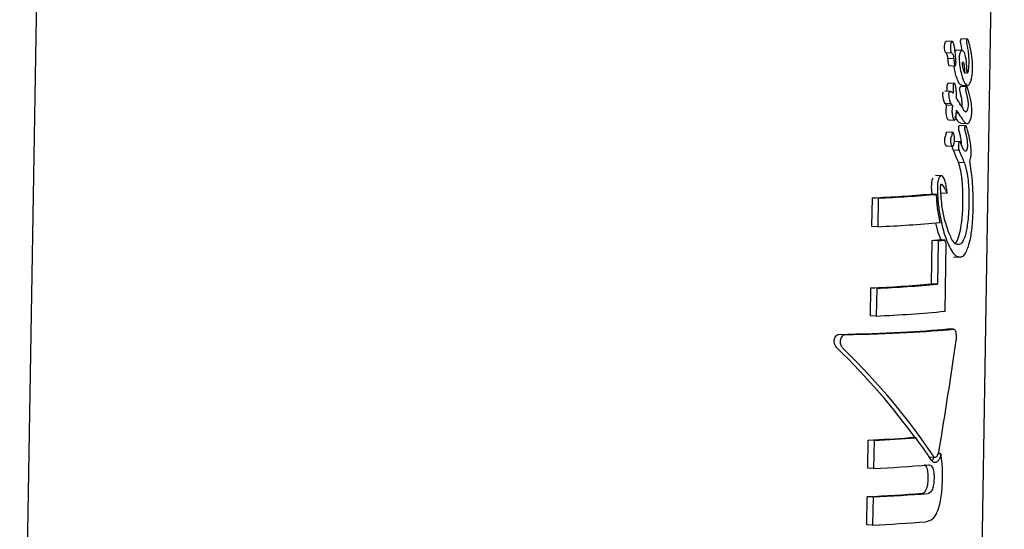
# Model space of a CAD drawing. Units: millimetres. Extents: x -3779 to 3611, y -6175 to 5623.
# Drawn here: x -847 to -819, y -348 to -333 of the extents above; entities that cross this region are included whole.
import ezdxf

# ---------------------------------------------------------------- set-up
doc = ezdxf.new("R2010")
doc.units = ezdxf.units.MM
doc.header["$LTSCALE"] = 1000
doc.layers.add('1 EQUIPMENT', color=7, linetype='Continuous', lineweight=18)

# ---------------------------------------------------------------- blocks, each defined once
blk = doc.blocks.new('GI 18-1001')
at = {"layer": '1 EQUIPMENT', "color": 7, "linetype": 'Continuous', "lineweight": 25}
for p, q in [((-846.508, -308.834), (-847.388, -361.889)), ((-819.383, -362.353), (-818.503, -309.299)), ((-820.034, -333.736), (-820.205, -333.728)), ((-819.742, -334.001), (-819.773, -333.827)), ((-819.582, -333.666), (-819.755, -333.657)), ((-819.717, -333.736), (-819.717, -333.735)), ((-819.543, -333.745), (-819.544, -333.744)), ((-820.211, -334.07), (-820.214, -334.067)), ((-820.04, -334.079), (-820.211, -334.07)), ((-820.04, -334.079), (-820.043, -334.076)), ((-819.738, -334.001), (-819.911, -333.992)), ((-819.986, -334.244), (-820.157, -334.235)), ((-820.118, -334.439), (-819.946, -334.448)), ((-819.545, -334.335), (-819.545, -334.341)), ((-820.139, -334.953), (-820.138, -334.953)), ((-819.966, -334.962), (-820.138, -334.953)), ((-819.604, -335.063), (-819.777, -335.054)), ((-819.758, -335.014), (-819.584, -335.023)), ((-820.081, -335.204), (-820.252, -335.195)), ((-820.066, -335.561), (-820.237, -335.552)), ((-820.022, -335.613), (-820.193, -335.604)), ((-819.901, -335.401), (-819.901, -335.394)), ((-819.848, -335.833), (-819.913, -335.83)), ((-819.734, -335.669), (-819.735, -335.667)), ((-820.141, -336.03), (-819.97, -336.039)), ((-819.633, -336.206), (-819.806, -336.197)), ((-819.775, -336.129), (-819.601, -336.138)), ((-820.013, -336.397), (-820.185, -336.388)), ((-820.199, -336.795), (-820.028, -336.804)), ((-819.809, -336.677), (-819.967, -336.669)), ((-819.755, -336.77), (-819.759, -336.76)), ((-819.824, -336.928), (-819.996, -336.919)), ((-819.848, -337.279), (-819.85, -337.272)), ((-819.845, -337.281), (-819.848, -337.279)), ((-819.675, -337.288), (-819.848, -337.279)), ((-819.672, -337.29), (-819.845, -337.281)), ((-819.675, -337.288), (-819.677, -337.281)), ((-819.672, -337.29), (-819.675, -337.288)), ((-820.348, -337.671), (-820.518, -337.662)), ((-820.323, -337.931), (-820.362, -337.929)), ((-820.494, -338.214), (-820.664, -338.206)), ((-820.62, -338.208), (-820.634, -337.979)), ((-820.353, -338.174), (-820.183, -338.183)), ((-822.387, -339.153), (-822.374, -338.317)), ((-822.202, -338.326), (-822.374, -338.317)), ((-822.202, -338.326), (-822.216, -339.161)), ((-820.444, -339.335), (-820.515, -339.048)), ((-822.216, -339.161), (-822.387, -339.153)), ((-820.358, -339.549), (-820.444, -339.335)), ((-820.636, -340.839), (-820.615, -339.565)), ((-820.444, -339.574), (-820.615, -339.565)), ((-820.444, -339.574), (-820.466, -340.848)), ((-820.244, -339.555), (-820.414, -339.546)), ((-820.238, -341.639), (-820.205, -339.657)), ((-819.99, -340.042), (-819.817, -340.051)), ((-820.466, -340.848), (-820.636, -340.839)), ((-822.431, -341.771), (-822.417, -340.957)), ((-822.246, -340.966), (-822.417, -340.957)), ((-822.246, -340.966), (-822.259, -341.779)), ((-822.259, -341.779), (-822.431, -341.771)), ((-820.175, -342.159), (-820.164, -342.161)), ((-819.992, -342.167), (-820.164, -342.158)), ((-822.509, -346.236), (-822.495, -345.415)), ((-822.324, -345.423), (-822.495, -345.415)), ((-822.324, -345.423), (-822.337, -346.245)), ((-821.099, -345.351), (-821.269, -345.342)), ((-820.702, -345.906), (-820.531, -345.915)), ((-820.361, -345.817), (-820.441, -345.813)), ((-822.337, -346.245), (-822.509, -346.236)), ((-822.536, -347.897), (-822.523, -347.072)), ((-822.351, -347.081), (-822.523, -347.072)), ((-822.351, -347.081), (-822.365, -347.906)), ((-822.365, -347.906), (-822.536, -347.897))]:
    blk.add_line(p, q, dxfattribs=at)
for centre, radius, start, end in [((-824.469, -292.936), 45.429, 272.644, 274.8048), ((-824.338, -292.417), 45.958, 272.664, 274.7978), ((-824.241, -295.102), 44.106, 272.6321, 275.0126), ((-822.707, -316.351), 23.308, 275.1506, 275.6454), ((-822.576, -315.855), 23.814, 275.1358, 275.6212), ((-824.447, -296.684), 44.32, 272.625, 274.9335), ((-824.316, -296.163), 44.851, 272.6455, 274.9247), ((-824.099, -300.755), 41.066, 272.5681, 275.3959), ((-825.005, -292.752), 52.723, 272.7282, 274.0631), ((-824.874, -292.249), 53.236, 272.746, 274.066), ((-824.559, -298.818), 47.479, 272.6825, 274.6347), ((-824.704, -300.17), 46.953, 272.663, 274.6393), ((-824.573, -299.654), 47.479, 272.6825, 274.6347), ((-824.636, -299.643), 48.316, 272.6938, 274.5459)]:
    blk.add_arc(centre, radius, start, end, dxfattribs=at)
for centre, major_axis, ratio, start_param, end_param in [((-832.911, -333.534), (13.882, -6.144), 0.423549, 0.553793, 0.566953), ((-832.917, -333.878), (13.889, -6.097), 0.421614, 0.558716, 0.572104), ((-832.886, -332.024), (-11.118, 16.482), 0.52086, 4.12196, 4.125245), ((-832.923, -334.259), (12.841, -10.15), 0.522266, 0.736671, 0.766499), ((-832.923, -334.259), (13.025, -10.295), 0.522266, 0.739522, 0.768916), ((-832.974, -337.323), (-11.775, 14.405), 0.533611, 4.152013, 4.158573), ((-833.045, -341.618), (14.002, -0.292), 0.04942, 5.477571, 5.879529), ((-833.045, -341.618), (14.202, -0.296), 0.04942, 5.48115, 5.877357), ((-833.168, -348.997), (8.71, 42.535), 0.275009, 4.845586, 4.922033), ((-833.095, -344.601), (13.439, -7.575), 0.4748, 0.795081, 1.061577), ((-833.095, -344.601), (13.631, -7.683), 0.4748, 0.745081, 1.057939), ((-833.098, -344.798), (13.631, -7.683), 0.474801, 0.751735, 0.815664)]:
    blk.add_ellipse(centre, major_axis=major_axis, ratio=ratio, start_param=start_param, end_param=end_param, dxfattribs=at)
for points, knots in [([(-820.257, -333.888), (-820.256, -333.878), (-820.256, -333.856), (-820.252, -333.819), (-820.245, -333.794), (-820.242, -333.779)], [0, 0, 0, 0, 0.278022, 0.556271, 1, 1, 1, 1]), ([(-820.214, -334.067), (-820.219, -334.061), (-820.23, -334.049), (-820.245, -334.019), (-820.255, -333.969), (-820.257, -333.922), (-820.257, -333.893), (-820.257, -333.888)], [0, 0, 0, 0, 0.195417, 0.392723, 0.608867, 0.940358, 1, 1, 1, 1]), ([(-820.242, -333.779), (-820.239, -333.772), (-820.233, -333.754), (-820.222, -333.736), (-820.212, -333.728), (-820.208, -333.728), (-820.207, -333.728)], [0, 0, 0, 0, 0.274651, 0.67695, 0.947165, 1, 1, 1, 1]), ([(-820.071, -333.788), (-820.073, -333.797), (-820.078, -333.815), (-820.084, -333.852), (-820.085, -333.879), (-820.086, -333.897)], [0, 0, 0, 0, 0.278836, 0.53999, 1, 1, 1, 1]), ([(-820.086, -333.897), (-820.086, -333.925), (-820.086, -333.97), (-820.075, -334.025), (-820.06, -334.057), (-820.048, -334.07), (-820.043, -334.076)], [0, 0, 0, 0, 0.3677066, 0.5845722, 0.8024564, 1, 1, 1, 1]), ([(-820.036, -333.736), (-820.04, -333.738), (-820.049, -333.741), (-820.061, -333.76), (-820.067, -333.778), (-820.071, -333.788)], [0, 0, 0, 0, 0.278311, 0.630494, 1, 1, 1, 1]), ([(-819.922, -334.288), (-819.926, -334.239), (-819.933, -334.14), (-819.948, -334.008), (-819.966, -333.889), (-819.985, -333.806), (-820.007, -333.756), (-820.023, -333.737), (-820.033, -333.737), (-820.036, -333.736)], [0, 0, 0, 0, 0.22791, 0.455796, 0.628975, 0.815272, 0.890179, 0.965949, 1, 1, 1, 1]), ([(-819.787, -333.733), (-819.786, -333.727), (-819.786, -333.713), (-819.783, -333.695), (-819.78, -333.684), (-819.779, -333.68)], [0, 0, 0, 0, 0.299755, 0.719354, 1, 1, 1, 1]), ([(-819.773, -333.827), (-819.775, -333.814), (-819.779, -333.793), (-819.785, -333.765), (-819.787, -333.745), (-819.787, -333.735), (-819.787, -333.733)], [0, 0, 0, 0, 0.424672, 0.706075, 0.941447, 1, 1, 1, 1]), ([(-819.779, -333.68), (-819.777, -333.675), (-819.773, -333.665), (-819.765, -333.659), (-819.76, -333.658), (-819.757, -333.657)], [0, 0, 0, 0, 0.304109, 0.678922, 1, 1, 1, 1]), ([(-819.606, -333.689), (-819.607, -333.693), (-819.61, -333.704), (-819.613, -333.723), (-819.613, -333.736), (-819.614, -333.742)], [0, 0, 0, 0, 0.301025, 0.704217, 1, 1, 1, 1]), ([(-819.614, -333.742), (-819.613, -333.75), (-819.612, -333.772), (-819.606, -333.802), (-819.602, -333.825), (-819.599, -333.836)], [0, 0, 0, 0, 0.229028, 0.612637, 1, 1, 1, 1]), ([(-819.584, -333.666), (-819.586, -333.667), (-819.592, -333.668), (-819.6, -333.674), (-819.604, -333.685), (-819.606, -333.689)], [0, 0, 0, 0, 0.316872, 0.720069, 1, 1, 1, 1]), ([(-819.599, -333.836), (-819.59, -333.883), (-819.571, -333.981), (-819.548, -334.147), (-819.546, -334.272), (-819.545, -334.335)], [0, 0, 0, 0, 0.310302, 0.647183, 1, 1, 1, 1]), ([(-819.543, -333.745), (-819.546, -333.733), (-819.553, -333.704), (-819.566, -333.676), (-819.578, -333.666), (-819.583, -333.666), (-819.584, -333.666)], [0, 0, 0, 0, 0.296564, 0.725997, 0.940101, 1, 1, 1, 1]), ([(-819.525, -333.824), (-819.526, -333.817), (-819.53, -333.804), (-819.536, -333.777), (-819.541, -333.757), (-819.544, -333.744)], [0, 0, 0, 0, 0.257259, 0.514518, 1, 1, 1, 1]), ([(-819.465, -334.117), (-819.471, -334.084), (-819.482, -334.016), (-819.502, -333.919), (-819.517, -333.856), (-819.525, -333.824)], [0, 0, 0, 0, 0.326626, 0.662919, 1, 1, 1, 1]), ([(-820.157, -334.235), (-820.162, -334.196), (-820.169, -334.141), (-820.192, -334.09), (-820.205, -334.077), (-820.211, -334.07)], [0, 0, 0, 0, 0.5466031, 0.7658188, 1, 1, 1, 1]), ([(-820.04, -334.079), (-820.035, -334.085), (-820.021, -334.099), (-820.002, -334.142), (-819.991, -334.196), (-819.987, -334.234), (-819.986, -334.244)], [0, 0, 0, 0, 0.202441, 0.47313, 0.859615, 1, 1, 1, 1]), ([(-819.948, -334.014), (-819.945, -334.009), (-819.935, -333.996), (-819.925, -333.994), (-819.919, -333.992)], [0, 0, 0, 0, 0.374668, 1, 1, 1, 1]), ([(-819.802, -334.067), (-819.806, -334.078), (-819.816, -334.108), (-819.826, -334.16), (-819.828, -334.2), (-819.828, -334.217)], [0, 0, 0, 0, 0.268961, 0.701937, 1, 1, 1, 1]), ([(-819.747, -334.001), (-819.752, -334.003), (-819.765, -334.007), (-819.785, -334.028), (-819.797, -334.055), (-819.802, -334.067)], [0, 0, 0, 0, 0.258812, 0.685463, 1, 1, 1, 1]), ([(-819.593, -334.677), (-819.597, -334.581), (-819.606, -334.387), (-819.635, -334.166), (-819.678, -334.045), (-819.713, -334.003), (-819.737, -334.002), (-819.747, -334.001)], [0, 0, 0, 0, 0.327541, 0.658199, 0.786168, 0.915208, 1, 1, 1, 1]), ([(-819.433, -334.52), (-819.433, -334.471), (-819.433, -334.388), (-819.443, -334.25), (-819.457, -334.169), (-819.465, -334.117)], [0, 0, 0, 0, 0.338458, 0.580337, 1, 1, 1, 1]), ([(-820.146, -334.334), (-820.148, -334.318), (-820.151, -334.293), (-820.154, -334.26), (-820.156, -334.243), (-820.157, -334.235)], [0, 0, 0, 0, 0.5, 0.75, 1, 1, 1, 1]), ([(-820.116, -334.439), (-820.119, -334.439), (-820.123, -334.439), (-820.13, -334.429), (-820.138, -334.403), (-820.143, -334.368), (-820.146, -334.341), (-820.146, -334.334)], [0, 0, 0, 0, 0.117683, 0.235629, 0.396818, 0.845697, 1, 1, 1, 1]), ([(-819.986, -334.244), (-819.985, -334.252), (-819.983, -334.269), (-819.979, -334.302), (-819.977, -334.327), (-819.975, -334.343)], [0, 0, 0, 0, 0.25, 0.5, 1, 1, 1, 1]), ([(-819.921, -334.727), (-819.933, -334.683), (-819.957, -334.596), (-819.973, -334.496), (-819.982, -334.446)], [0, 0, 0, 0, 0.504885, 1, 1, 1, 1]), ([(-819.975, -334.343), (-819.974, -334.357), (-819.971, -334.384), (-819.965, -334.417), (-819.959, -334.438), (-819.952, -334.447), (-819.947, -334.448), (-819.945, -334.448)], [0, 0, 0, 0, 0.30102, 0.612002, 0.747917, 0.885299, 1, 1, 1, 1]), ([(-819.945, -334.448), (-819.943, -334.448), (-819.94, -334.447), (-819.934, -334.439), (-819.931, -334.43), (-819.929, -334.424)], [0, 0, 0, 0, 0.2486023, 0.566484, 1, 1, 1, 1]), ([(-819.929, -334.424), (-819.928, -334.42), (-819.925, -334.411), (-819.922, -334.387), (-819.921, -334.367), (-819.92, -334.353)], [0, 0, 0, 0, 0.190515, 0.440825, 1, 1, 1, 1]), ([(-819.92, -334.353), (-819.92, -334.346), (-819.92, -334.333), (-819.921, -334.311), (-819.922, -334.296), (-819.922, -334.288)], [0, 0, 0, 0, 0.3035, 0.606978, 1, 1, 1, 1]), ([(-819.828, -334.217), (-819.826, -334.274), (-819.822, -334.387), (-819.793, -334.563), (-819.765, -334.671), (-819.749, -334.736)], [0, 0, 0, 0, 0.294816, 0.583652, 1, 1, 1, 1]), ([(-819.722, -334.343), (-819.723, -334.343), (-819.725, -334.344), (-819.729, -334.347), (-819.733, -334.351), (-819.735, -334.356), (-819.736, -334.361), (-819.737, -334.37), (-819.736, -334.399), (-819.732, -334.463), (-819.71, -334.562), (-819.68, -334.633), (-819.658, -334.666), (-819.653, -334.673)], [0, 0, 0, 0, 0.008627, 0.04303, 0.069274, 0.080489, 0.091823, 0.101746, 0.137912, 0.284022, 0.525604, 0.90447, 1, 1, 1, 1]), ([(-819.653, -334.673), (-819.655, -334.628), (-819.66, -334.537), (-819.672, -334.433), (-819.69, -334.371), (-819.705, -334.345), (-819.717, -334.343), (-819.722, -334.343)], [0, 0, 0, 0, 0.3261891, 0.6545988, 0.7754663, 0.897533, 1, 1, 1, 1]), ([(-819.545, -334.341), (-819.546, -334.375), (-819.548, -334.454), (-819.557, -334.554), (-819.574, -334.636), (-819.587, -334.663), (-819.593, -334.677)], [0, 0, 0, 0, 0.277636, 0.637638, 0.826593, 1, 1, 1, 1]), ([(-819.75, -335.014), (-819.766, -335.01), (-819.805, -335), (-819.865, -334.896), (-819.901, -334.787), (-819.921, -334.727)], [0, 0, 0, 0, 0.235085, 0.57681, 1, 1, 1, 1]), ([(-819.749, -334.736), (-819.735, -334.778), (-819.7, -334.889), (-819.641, -335.007), (-819.592, -335.019), (-819.577, -335.023)], [0, 0, 0, 0, 0.293215, 0.76886, 1, 1, 1, 1]), ([(-819.485, -334.898), (-819.477, -334.869), (-819.456, -334.796), (-819.438, -334.662), (-819.435, -334.564), (-819.433, -334.52)], [0, 0, 0, 0, 0.2762172, 0.681152, 1, 1, 1, 1]), ([(-820.177, -335.033), (-820.177, -335.027), (-820.176, -335.012), (-820.173, -334.993), (-820.169, -334.982), (-820.168, -334.978)], [0, 0, 0, 0, 0.30268, 0.725637, 1, 1, 1, 1]), ([(-820.177, -335.121), (-820.177, -335.112), (-820.177, -335.095), (-820.177, -335.066), (-820.177, -335.045), (-820.177, -335.033)], [0, 0, 0, 0, 0.291531, 0.583068, 1, 1, 1, 1]), ([(-820.168, -334.978), (-820.165, -334.973), (-820.159, -334.961), (-820.149, -334.954), (-820.142, -334.953), (-820.139, -334.953)], [0, 0, 0, 0, 0.329399, 0.743552, 1, 1, 1, 1]), ([(-819.997, -334.987), (-819.998, -334.992), (-820.002, -335.003), (-820.005, -335.022), (-820.006, -335.036), (-820.006, -335.041)], [0, 0, 0, 0, 0.3038296, 0.7131165, 1, 1, 1, 1]), ([(-820.006, -335.041), (-820.006, -335.05), (-820.006, -335.067), (-820.006, -335.097), (-820.006, -335.118), (-820.005, -335.13)], [0, 0, 0, 0, 0.29161, 0.583161, 1, 1, 1, 1]), ([(-819.968, -334.962), (-819.971, -334.962), (-819.979, -334.963), (-819.989, -334.972), (-819.994, -334.983), (-819.997, -334.987)], [0, 0, 0, 0, 0.324842, 0.747638, 1, 1, 1, 1]), ([(-819.949, -334.98), (-819.951, -334.977), (-819.955, -334.969), (-819.961, -334.962), (-819.966, -334.962), (-819.968, -334.962)], [0, 0, 0, 0, 0.2844327, 0.725437, 1, 1, 1, 1]), ([(-819.901, -335.394), (-819.903, -335.336), (-819.906, -335.234), (-819.922, -335.093), (-819.94, -335.018), (-819.949, -334.98)], [0, 0, 0, 0, 0.3959722, 0.6934122, 1, 1, 1, 1]), ([(-819.802, -335.083), (-819.8, -335.079), (-819.796, -335.067), (-819.787, -335.057), (-819.781, -335.055), (-819.779, -335.054)], [0, 0, 0, 0, 0.263122, 0.68276, 1, 1, 1, 1]), ([(-819.605, -335.063), (-819.608, -335.064), (-819.613, -335.066), (-819.622, -335.075), (-819.627, -335.087), (-819.629, -335.092)], [0, 0, 0, 0, 0.262714, 0.70953, 1, 1, 1, 1]), ([(-819.572, -335.121), (-819.575, -335.111), (-819.581, -335.095), (-819.59, -335.076), (-819.598, -335.064), (-819.603, -335.064), (-819.605, -335.063)], [0, 0, 0, 0, 0.380383, 0.616537, 0.854132, 1, 1, 1, 1]), ([(-819.577, -335.023), (-819.568, -335.02), (-819.545, -335.013), (-819.512, -334.97), (-819.493, -334.92), (-819.485, -334.898)], [0, 0, 0, 0, 0.257826, 0.684758, 1, 1, 1, 1]), ([(-820.308, -335.272), (-820.308, -335.267), (-820.307, -335.255), (-820.304, -335.238), (-820.3, -335.228), (-820.299, -335.224)], [0, 0, 0, 0, 0.2599854, 0.6848094, 1, 1, 1, 1]), ([(-820.237, -335.552), (-820.249, -335.533), (-820.276, -335.484), (-820.3, -335.381), (-820.306, -335.302), (-820.308, -335.272)], [0, 0, 0, 0, 0.294012, 0.728409, 1, 1, 1, 1]), ([(-820.176, -335.199), (-820.176, -335.187), (-820.176, -335.161), (-820.176, -335.135), (-820.177, -335.121)], [0, 0, 0, 0, 0.467302, 1, 1, 1, 1]), ([(-820.128, -335.233), (-820.129, -335.236), (-820.133, -335.245), (-820.136, -335.262), (-820.137, -335.275), (-820.137, -335.28)], [0, 0, 0, 0, 0.260196, 0.673986, 1, 1, 1, 1]), ([(-820.137, -335.28), (-820.135, -335.313), (-820.128, -335.399), (-820.103, -335.501), (-820.075, -335.546), (-820.066, -335.561)], [0, 0, 0, 0, 0.289382, 0.773519, 1, 1, 1, 1]), ([(-820.092, -335.204), (-820.095, -335.205), (-820.102, -335.206), (-820.113, -335.211), (-820.122, -335.22), (-820.127, -335.23), (-820.128, -335.233)], [0, 0, 0, 0, 0.271815, 0.525216, 0.867632, 1, 1, 1, 1]), ([(-820.004, -335.253), (-820.012, -335.244), (-820.03, -335.225), (-820.059, -335.205), (-820.081, -335.205), (-820.092, -335.204)], [0, 0, 0, 0, 0.309417, 0.648721, 1, 1, 1, 1]), ([(-820.005, -335.13), (-820.005, -335.143), (-820.005, -335.17), (-820.004, -335.211), (-820.004, -335.239), (-820.004, -335.253)], [0, 0, 0, 0, 0.323634, 0.661801, 1, 1, 1, 1]), ([(-819.812, -335.143), (-819.811, -335.137), (-819.811, -335.123), (-819.808, -335.101), (-819.804, -335.088), (-819.802, -335.083)], [0, 0, 0, 0, 0.259637, 0.678155, 1, 1, 1, 1]), ([(-819.792, -335.242), (-819.796, -335.23), (-819.802, -335.204), (-819.811, -335.172), (-819.811, -335.149), (-819.812, -335.143)], [0, 0, 0, 0, 0.424734, 0.851932, 1, 1, 1, 1]), ([(-819.739, -335.56), (-819.741, -335.528), (-819.744, -335.451), (-819.765, -335.348), (-819.783, -335.278), (-819.792, -335.242)], [0, 0, 0, 0, 0.2611668, 0.6256799, 1, 1, 1, 1]), ([(-819.629, -335.092), (-819.63, -335.096), (-819.634, -335.108), (-819.637, -335.129), (-819.638, -335.145), (-819.638, -335.152)], [0, 0, 0, 0, 0.259599, 0.682163, 1, 1, 1, 1]), ([(-819.638, -335.152), (-819.638, -335.159), (-819.637, -335.182), (-819.629, -335.213), (-819.622, -335.238), (-819.619, -335.251)], [0, 0, 0, 0, 0.173868, 0.56772, 1, 1, 1, 1]), ([(-819.619, -335.251), (-819.61, -335.284), (-819.594, -335.346), (-819.575, -335.44), (-819.566, -335.517), (-819.566, -335.559), (-819.566, -335.569)], [0, 0, 0, 0, 0.3429938, 0.6612265, 0.9165874, 1, 1, 1, 1]), ([(-819.454, -335.779), (-819.456, -335.724), (-819.462, -335.593), (-819.493, -335.426), (-819.529, -335.26), (-819.557, -335.168), (-819.572, -335.121)], [0, 0, 0, 0, 0.209749, 0.507648, 0.752701, 1, 1, 1, 1]), ([(-820.193, -335.604), (-820.201, -335.595), (-820.212, -335.582), (-820.224, -335.567), (-820.231, -335.56), (-820.235, -335.555), (-820.236, -335.553), (-820.237, -335.552)], [0, 0, 0, 0, 0.499997, 0.749998, 0.874999, 0.937499, 1, 1, 1, 1]), ([(-820.199, -335.661), (-820.199, -335.656), (-820.198, -335.646), (-820.196, -335.627), (-820.194, -335.613), (-820.193, -335.604)], [0, 0, 0, 0, 0.259417, 0.518833, 1, 1, 1, 1]), ([(-820.066, -335.561), (-820.065, -335.562), (-820.061, -335.567), (-820.051, -335.579), (-820.037, -335.595), (-820.027, -335.607), (-820.022, -335.613)], [0, 0, 0, 0, 0.062486, 0.311061, 0.65553, 1, 1, 1, 1]), ([(-820.022, -335.613), (-820.023, -335.618), (-820.024, -335.628), (-820.026, -335.647), (-820.027, -335.661), (-820.028, -335.67)], [0, 0, 0, 0, 0.259419, 0.518838, 1, 1, 1, 1]), ([(-819.873, -335.446), (-819.875, -335.442), (-819.88, -335.434), (-819.89, -335.419), (-819.897, -335.408), (-819.901, -335.401)], [0, 0, 0, 0, 0.266172, 0.532345, 1, 1, 1, 1]), ([(-819.804, -335.559), (-819.809, -335.549), (-819.821, -335.528), (-819.844, -335.491), (-819.861, -335.464), (-819.873, -335.446)], [0, 0, 0, 0, 0.259504, 0.519, 1, 1, 1, 1]), ([(-819.746, -335.651), (-819.744, -335.638), (-819.74, -335.609), (-819.74, -335.578), (-819.739, -335.56)], [0, 0, 0, 0, 0.42477, 1, 1, 1, 1]), ([(-819.566, -335.569), (-819.566, -335.588), (-819.568, -335.636), (-819.575, -335.7), (-819.586, -335.736), (-819.589, -335.747)], [0, 0, 0, 0, 0.296358, 0.767901, 1, 1, 1, 1]), ([(-820.211, -335.782), (-820.21, -335.772), (-820.208, -335.747), (-820.204, -335.707), (-820.201, -335.676), (-820.199, -335.661)], [0, 0, 0, 0, 0.247606, 0.623754, 1, 1, 1, 1]), ([(-820.14, -336.03), (-820.144, -336.029), (-820.153, -336.027), (-820.17, -335.998), (-820.187, -335.945), (-820.202, -335.874), (-820.21, -335.818), (-820.211, -335.788), (-820.211, -335.782)], [0, 0, 0, 0, 0.086517, 0.207654, 0.459975, 0.723344, 0.950256, 1, 1, 1, 1]), ([(-820.028, -335.67), (-820.03, -335.69), (-820.033, -335.72), (-820.038, -335.76), (-820.039, -335.781), (-820.04, -335.791)], [0, 0, 0, 0, 0.499554, 0.749433, 1, 1, 1, 1]), ([(-820.04, -335.791), (-820.038, -335.815), (-820.032, -335.888), (-820.014, -335.965), (-819.992, -336.018), (-819.98, -336.038), (-819.971, -336.039), (-819.968, -336.039)], [0, 0, 0, 0, 0.227797, 0.674699, 0.806506, 0.939678, 1, 1, 1, 1]), ([(-819.968, -336.039), (-819.963, -336.038), (-819.953, -336.035), (-819.939, -336.017), (-819.927, -335.985), (-819.912, -335.896), (-819.909, -335.814), (-819.908, -335.75)], [0, 0, 0, 0, 0.107538, 0.21626, 0.309434, 0.460758, 1, 1, 1, 1]), ([(-819.774, -336.124), (-819.792, -336.121), (-819.828, -336.117), (-819.886, -336.039), (-819.926, -335.973), (-819.95, -335.934)], [0, 0, 0, 0, 0.278208, 0.57084, 1, 1, 1, 1]), ([(-819.908, -335.75), (-819.904, -335.755), (-819.896, -335.766), (-819.883, -335.784), (-819.873, -335.798), (-819.868, -335.806)], [0, 0, 0, 0, 0.288645, 0.577288, 1, 1, 1, 1]), ([(-819.868, -335.806), (-819.865, -335.81), (-819.861, -335.816), (-819.854, -335.825), (-819.85, -335.83), (-819.848, -335.833)], [0, 0, 0, 0, 0.389652, 0.694677, 1, 1, 1, 1]), ([(-819.636, -335.8), (-819.642, -335.797), (-819.663, -335.784), (-819.696, -335.735), (-819.721, -335.691), (-819.734, -335.669)], [0, 0, 0, 0, 0.188257, 0.591426, 1, 1, 1, 1]), ([(-819.589, -335.747), (-819.593, -335.757), (-819.602, -335.779), (-819.618, -335.796), (-819.63, -335.799), (-819.636, -335.8)], [0, 0, 0, 0, 0.288109, 0.688769, 1, 1, 1, 1]), ([(-819.49, -336.02), (-819.485, -336.002), (-819.471, -335.955), (-819.458, -335.87), (-819.455, -335.806), (-819.454, -335.779)], [0, 0, 0, 0, 0.267484, 0.696174, 1, 1, 1, 1]), ([(-819.841, -336.277), (-819.841, -336.271), (-819.84, -336.257), (-819.837, -336.239), (-819.834, -336.228), (-819.833, -336.224)], [0, 0, 0, 0, 0.302978, 0.717988, 1, 1, 1, 1]), ([(-819.833, -336.224), (-819.831, -336.219), (-819.826, -336.207), (-819.817, -336.199), (-819.811, -336.198), (-819.808, -336.197)], [0, 0, 0, 0, 0.294841, 0.693188, 1, 1, 1, 1]), ([(-819.778, -335.943), (-819.758, -335.976), (-819.721, -336.036), (-819.661, -336.118), (-819.615, -336.141), (-819.588, -336.138), (-819.585, -336.138)], [0, 0, 0, 0, 0.329229, 0.60551, 0.952921, 1, 1, 1, 1]), ([(-819.635, -336.206), (-819.637, -336.206), (-819.644, -336.208), (-819.653, -336.216), (-819.658, -336.228), (-819.66, -336.233)], [0, 0, 0, 0, 0.292342, 0.749812, 1, 1, 1, 1]), ([(-819.58, -336.334), (-819.587, -336.307), (-819.598, -336.268), (-819.613, -336.227), (-819.625, -336.208), (-819.632, -336.206), (-819.635, -336.206)], [0, 0, 0, 0, 0.476072, 0.723991, 0.877063, 1, 1, 1, 1]), ([(-819.585, -336.138), (-819.575, -336.135), (-819.55, -336.128), (-819.516, -336.09), (-819.497, -336.039), (-819.49, -336.02)], [0, 0, 0, 0, 0.274299, 0.728506, 1, 1, 1, 1]), ([(-820.238, -336.536), (-820.236, -336.532), (-820.233, -336.525), (-820.228, -336.512), (-820.224, -336.502), (-820.221, -336.495)], [0, 0, 0, 0, 0.264097, 0.528219, 1, 1, 1, 1]), ([(-820.221, -336.495), (-820.22, -336.491), (-820.217, -336.481), (-820.213, -336.464), (-820.212, -336.452), (-820.211, -336.445)], [0, 0, 0, 0, 0.303017, 0.605927, 1, 1, 1, 1]), ([(-820.211, -336.445), (-820.209, -336.435), (-820.207, -336.42), (-820.201, -336.401), (-820.195, -336.392), (-820.189, -336.388), (-820.186, -336.389), (-820.185, -336.389)], [0, 0, 0, 0, 0.336783, 0.538289, 0.741481, 0.918947, 1, 1, 1, 1]), ([(-820.05, -336.504), (-820.051, -336.508), (-820.054, -336.515), (-820.06, -336.529), (-820.064, -336.538), (-820.067, -336.545)], [0, 0, 0, 0, 0.264221, 0.528394, 1, 1, 1, 1]), ([(-820.039, -336.454), (-820.04, -336.459), (-820.042, -336.47), (-820.045, -336.487), (-820.048, -336.498), (-820.05, -336.504)], [0, 0, 0, 0, 0.302228, 0.604944, 1, 1, 1, 1]), ([(-819.99, -336.427), (-819.994, -336.419), (-820, -336.406), (-820.01, -336.396), (-820.019, -336.397), (-820.027, -336.404), (-820.033, -336.419), (-820.037, -336.436), (-820.039, -336.449), (-820.039, -336.454)], [0, 0, 0, 0, 0.249972, 0.385946, 0.523412, 0.643501, 0.747515, 0.898278, 1, 1, 1, 1]), ([(-819.962, -336.609), (-819.962, -336.589), (-819.963, -336.539), (-819.973, -336.475), (-819.985, -336.44), (-819.99, -336.427)], [0, 0, 0, 0, 0.2964398, 0.7440539, 1, 1, 1, 1]), ([(-819.827, -336.355), (-819.829, -336.348), (-819.833, -336.334), (-819.838, -336.313), (-819.841, -336.294), (-819.841, -336.282), (-819.841, -336.277)], [0, 0, 0, 0, 0.336288, 0.595347, 0.856618, 1, 1, 1, 1]), ([(-819.805, -336.441), (-819.807, -336.431), (-819.812, -336.412), (-819.819, -336.383), (-819.825, -336.364), (-819.827, -336.355)], [0, 0, 0, 0, 0.334282, 0.667007, 1, 1, 1, 1]), ([(-819.759, -336.773), (-819.76, -336.733), (-819.762, -336.658), (-819.78, -336.549), (-819.796, -336.481), (-819.805, -336.441)], [0, 0, 0, 0, 0.319486, 0.596403, 1, 1, 1, 1]), ([(-819.66, -336.233), (-819.661, -336.237), (-819.664, -336.248), (-819.667, -336.267), (-819.668, -336.28), (-819.668, -336.286)], [0, 0, 0, 0, 0.30391, 0.709425, 1, 1, 1, 1]), ([(-819.668, -336.286), (-819.668, -336.294), (-819.667, -336.313), (-819.661, -336.339), (-819.657, -336.356), (-819.654, -336.364)], [0, 0, 0, 0, 0.258788, 0.629798, 1, 1, 1, 1]), ([(-819.654, -336.364), (-819.651, -336.373), (-819.646, -336.392), (-819.639, -336.421), (-819.634, -336.44), (-819.631, -336.45)], [0, 0, 0, 0, 0.334356, 0.667051, 1, 1, 1, 1]), ([(-819.631, -336.45), (-819.624, -336.481), (-819.609, -336.545), (-819.589, -336.652), (-819.587, -336.738), (-819.586, -336.782)], [0, 0, 0, 0, 0.314386, 0.646734, 1, 1, 1, 1]), ([(-819.474, -336.987), (-819.476, -336.915), (-819.48, -336.784), (-819.515, -336.586), (-819.546, -336.465), (-819.565, -336.389)], [0, 0, 0, 0, 0.310734, 0.566622, 1, 1, 1, 1]), ([(-820.249, -336.666), (-820.251, -336.655), (-820.253, -336.627), (-820.251, -336.587), (-820.245, -336.554), (-820.24, -336.541), (-820.238, -336.536)], [0, 0, 0, 0, 0.266833, 0.631392, 0.855254, 1, 1, 1, 1]), ([(-820.199, -336.794), (-820.2, -336.794), (-820.205, -336.795), (-820.216, -336.784), (-820.232, -336.754), (-820.243, -336.71), (-820.248, -336.676), (-820.249, -336.666)], [0, 0, 0, 0, 0.052525, 0.198673, 0.422804, 0.829788, 1, 1, 1, 1]), ([(-820.067, -336.545), (-820.07, -336.552), (-820.076, -336.57), (-820.081, -336.607), (-820.082, -336.644), (-820.079, -336.666), (-820.078, -336.675)], [0, 0, 0, 0, 0.204369, 0.495103, 0.799297, 1, 1, 1, 1]), ([(-820.078, -336.675), (-820.073, -336.707), (-820.065, -336.749), (-820.048, -336.789), (-820.035, -336.804), (-820.024, -336.804), (-820.012, -336.798), (-820.001, -336.784), (-819.992, -336.766), (-819.988, -336.758)], [0, 0, 0, 0, 0.350104, 0.474257, 0.599602, 0.694177, 0.740862, 0.877278, 1, 1, 1, 1]), ([(-819.996, -336.919), (-820.003, -336.906), (-820.014, -336.884), (-820.023, -336.839), (-820.023, -336.809), (-820.023, -336.796)], [0, 0, 0, 0, 0.425895, 0.73247, 1, 1, 1, 1]), ([(-819.988, -336.758), (-819.984, -336.747), (-819.974, -336.717), (-819.964, -336.665), (-819.962, -336.626), (-819.962, -336.609)], [0, 0, 0, 0, 0.268126, 0.697963, 1, 1, 1, 1]), ([(-819.839, -336.708), (-819.841, -336.714), (-819.846, -336.729), (-819.85, -336.756), (-819.851, -336.775), (-819.851, -336.783)], [0, 0, 0, 0, 0.299531, 0.701263, 1, 1, 1, 1]), ([(-819.851, -336.783), (-819.851, -336.808), (-819.851, -336.851), (-819.839, -336.9), (-819.829, -336.919), (-819.824, -336.928)], [0, 0, 0, 0, 0.428177, 0.718918, 1, 1, 1, 1]), ([(-819.812, -336.677), (-819.814, -336.678), (-819.821, -336.679), (-819.831, -336.69), (-819.836, -336.702), (-819.839, -336.708)], [0, 0, 0, 0, 0.259082, 0.698327, 1, 1, 1, 1]), ([(-819.759, -336.76), (-819.765, -336.746), (-819.774, -336.724), (-819.788, -336.695), (-819.8, -336.678), (-819.808, -336.677), (-819.812, -336.677)], [0, 0, 0, 0, 0.366103, 0.604715, 0.845263, 1, 1, 1, 1]), ([(-819.643, -336.953), (-819.651, -336.949), (-819.682, -336.936), (-819.717, -336.856), (-819.745, -336.792), (-819.755, -336.77)], [0, 0, 0, 0, 0.1839274, 0.7102916, 1, 1, 1, 1]), ([(-819.586, -336.782), (-819.586, -336.795), (-819.587, -336.828), (-819.592, -336.873), (-819.6, -336.898), (-819.602, -336.907)], [0, 0, 0, 0, 0.298583, 0.749097, 1, 1, 1, 1]), ([(-819.602, -336.907), (-819.606, -336.915), (-819.614, -336.935), (-819.628, -336.949), (-819.638, -336.952), (-819.643, -336.953)], [0, 0, 0, 0, 0.290622, 0.702855, 1, 1, 1, 1]), ([(-819.517, -337.245), (-819.511, -337.231), (-819.497, -337.198), (-819.482, -337.12), (-819.475, -337.045), (-819.474, -336.998), (-819.474, -336.987)], [0, 0, 0, 0, 0.22704, 0.519934, 0.886127, 1, 1, 1, 1]), ([(-819.715, -338.453), (-819.715, -338.315), (-819.715, -337.99), (-819.76, -337.58), (-819.822, -337.361), (-819.845, -337.281)], [0, 0, 0, 0, 0.317054, 0.751414, 1, 1, 1, 1]), ([(-819.672, -337.29), (-819.643, -337.394), (-819.577, -337.637), (-819.54, -338.057), (-819.54, -338.352), (-819.54, -338.462)], [0, 0, 0, 0, 0.31828, 0.746252, 1, 1, 1, 1]), ([(-819.418, -338.66), (-819.417, -338.516), (-819.416, -338.228), (-819.436, -337.734), (-819.487, -337.428), (-819.517, -337.245)], [0, 0, 0, 0, 0.287276, 0.574779, 1, 1, 1, 1]), ([(-820.634, -337.979), (-820.633, -337.951), (-820.631, -337.881), (-820.617, -337.79), (-820.598, -337.741), (-820.591, -337.726)], [0, 0, 0, 0, 0.308648, 0.783915, 1, 1, 1, 1]), ([(-820.421, -337.735), (-820.43, -337.758), (-820.45, -337.813), (-820.461, -337.904), (-820.463, -337.965), (-820.464, -337.988)], [0, 0, 0, 0, 0.313261, 0.747902, 1, 1, 1, 1]), ([(-820.355, -337.671), (-820.361, -337.672), (-820.377, -337.676), (-820.401, -337.697), (-820.415, -337.723), (-820.421, -337.735)], [0, 0, 0, 0, 0.2641406, 0.6845484, 1, 1, 1, 1]), ([(-820.374, -338.047), (-820.374, -338.026), (-820.373, -337.995), (-820.368, -337.956), (-820.364, -337.934), (-820.361, -337.925), (-820.36, -337.923)], [0, 0, 0, 0, 0.481699, 0.732941, 0.922687, 1, 1, 1, 1]), ([(-820.36, -337.923), (-820.359, -337.921), (-820.358, -337.919), (-820.355, -337.915), (-820.352, -337.915), (-820.351, -337.915)], [0, 0, 0, 0, 0.250734, 0.585665, 1, 1, 1, 1]), ([(-820.292, -337.711), (-820.296, -337.706), (-820.309, -337.687), (-820.331, -337.672), (-820.349, -337.671), (-820.355, -337.671)], [0, 0, 0, 0, 0.201617, 0.743448, 1, 1, 1, 1]), ([(-820.351, -337.915), (-820.347, -337.915), (-820.34, -337.916), (-820.332, -337.921), (-820.327, -337.926), (-820.324, -337.929), (-820.323, -337.931)], [0, 0, 0, 0, 0.393814, 0.692926, 0.845925, 1, 1, 1, 1]), ([(-820.323, -337.931), (-820.3, -337.963), (-820.263, -338.016), (-820.221, -338.111), (-820.196, -338.159), (-820.183, -338.183)], [0, 0, 0, 0, 0.4411658, 0.720609, 1, 1, 1, 1]), ([(-820.22, -337.909), (-820.226, -337.884), (-820.238, -337.834), (-820.26, -337.763), (-820.281, -337.729), (-820.292, -337.711)], [0, 0, 0, 0, 0.327771, 0.656662, 1, 1, 1, 1]), ([(-820.181, -338.148), (-820.184, -338.12), (-820.19, -338.065), (-820.204, -337.985), (-820.214, -337.935), (-820.22, -337.909)], [0, 0, 0, 0, 0.336941, 0.667687, 1, 1, 1, 1]), ([(-820.387, -339.039), (-820.401, -338.972), (-820.428, -338.836), (-820.47, -338.564), (-820.484, -338.352), (-820.494, -338.214)], [0, 0, 0, 0, 0.260261, 0.520534, 1, 1, 1, 1]), ([(-820.464, -337.988), (-820.461, -338.127), (-820.456, -338.405), (-820.393, -338.871), (-820.318, -339.166), (-820.273, -339.343)], [0, 0, 0, 0, 0.28574, 0.570527, 1, 1, 1, 1]), ([(-820.112, -339.385), (-820.158, -339.256), (-820.243, -339.017), (-820.339, -338.562), (-820.362, -338.232), (-820.374, -338.047)], [0, 0, 0, 0, 0.343013, 0.630763, 1, 1, 1, 1]), ([(-820.183, -338.183), (-820.183, -338.183), (-820.183, -338.183), (-820.182, -338.183), (-820.182, -338.182), (-820.181, -338.181), (-820.181, -338.179), (-820.18, -338.168), (-820.18, -338.158), (-820.181, -338.149), (-820.181, -338.148)], [0, 0, 0, 0, 0.025595, 0.047338, 0.069138, 0.096886, 0.145519, 0.29701, 0.915122, 1, 1, 1, 1]), ([(-819.844, -339.472), (-819.819, -339.379), (-819.756, -339.146), (-819.725, -338.778), (-819.717, -338.531), (-819.715, -338.453)], [0, 0, 0, 0, 0.31317, 0.783301, 1, 1, 1, 1]), ([(-819.54, -338.462), (-819.544, -338.573), (-819.551, -338.776), (-819.584, -339.109), (-819.625, -339.346), (-819.665, -339.465), (-819.67, -339.481)], [0, 0, 0, 0, 0.3081443, 0.5607285, 0.9407207, 1, 1, 1, 1]), ([(-819.558, -339.744), (-819.533, -339.656), (-819.474, -339.442), (-819.431, -339.056), (-819.422, -338.779), (-819.418, -338.66)], [0, 0, 0, 0, 0.286519, 0.693413, 1, 1, 1, 1]), ([(-820.273, -339.343), (-820.206, -339.534), (-820.107, -339.814), (-819.929, -340.029), (-819.837, -340.043), (-819.789, -340.05)], [0, 0, 0, 0, 0.504935, 0.742053, 1, 1, 1, 1]), ([(-819.837, -339.687), (-819.867, -339.683), (-819.937, -339.675), (-820.032, -339.556), (-820.088, -339.437), (-820.112, -339.385)], [0, 0, 0, 0, 0.297111, 0.698638, 1, 1, 1, 1]), ([(-819.961, -339.66), (-819.936, -339.637), (-819.892, -339.597), (-819.859, -339.51), (-819.844, -339.472)], [0, 0, 0, 0, 0.557375, 1, 1, 1, 1]), ([(-819.67, -339.481), (-819.682, -339.511), (-819.713, -339.589), (-819.77, -339.667), (-819.816, -339.681), (-819.837, -339.687)], [0, 0, 0, 0, 0.260905, 0.672994, 1, 1, 1, 1]), ([(-819.789, -340.05), (-819.766, -340.043), (-819.706, -340.026), (-819.624, -339.922), (-819.578, -339.798), (-819.558, -339.744)], [0, 0, 0, 0, 0.262547, 0.67839, 1, 1, 1, 1]), ([(-819.918, -342.26), (-819.923, -342.244), (-819.933, -342.209), (-819.961, -342.174), (-819.986, -342.166), (-820.001, -342.167), (-820.003, -342.167)], [0, 0, 0, 0, 0.243731, 0.554688, 0.951045, 1, 1, 1, 1]), ([(-819.914, -342.488), (-819.911, -342.467), (-819.905, -342.417), (-819.904, -342.335), (-819.913, -342.284), (-819.918, -342.26)], [0, 0, 0, 0, 0.2657498, 0.6497956, 1, 1, 1, 1]), ([(-823.403, -342.722), (-823.418, -342.705), (-823.455, -342.663), (-823.486, -342.592), (-823.498, -342.527), (-823.495, -342.5), (-823.494, -342.489)], [0, 0, 0, 0, 0.28964, 0.715501, 0.887709, 1, 1, 1, 1]), ([(-823.494, -342.489), (-823.488, -342.465), (-823.475, -342.416), (-823.439, -342.361), (-823.398, -342.327), (-823.37, -342.322), (-823.357, -342.32)], [0, 0, 0, 0, 0.287775, 0.574815, 0.796, 1, 1, 1, 1]), ([(-823.318, -342.498), (-823.32, -342.512), (-823.322, -342.548), (-823.304, -342.616), (-823.272, -342.682), (-823.24, -342.718), (-823.228, -342.731)], [0, 0, 0, 0, 0.1467673, 0.3741791, 0.7731893, 1, 1, 1, 1]), ([(-823.182, -342.329), (-823.196, -342.331), (-823.224, -342.336), (-823.264, -342.372), (-823.299, -342.426), (-823.312, -342.474), (-823.318, -342.498)], [0, 0, 0, 0, 0.217359, 0.43441, 0.712044, 1, 1, 1, 1]), ([(-820.502, -345.907), (-820.492, -345.9), (-820.472, -345.884), (-820.445, -345.833), (-820.427, -345.775), (-820.42, -345.736), (-820.417, -345.722)], [0, 0, 0, 0, 0.236338, 0.53302, 0.8332, 1, 1, 1, 1]), ([(-820.527, -346.072), (-820.538, -346.072), (-820.561, -346.071), (-820.603, -346.049), (-820.631, -346.014), (-820.649, -345.99)], [0, 0, 0, 0, 0.2595977, 0.5077948, 1, 1, 1, 1]), ([(-820.623, -346.019), (-820.621, -346.017), (-820.599, -345.998), (-820.577, -345.96), (-820.565, -345.918), (-820.563, -345.913)], [0, 0, 0, 0, 0.109588, 0.898516, 1, 1, 1, 1]), ([(-820.602, -345.86), (-820.594, -345.871), (-820.574, -345.899), (-820.539, -345.92), (-820.513, -345.911), (-820.502, -345.907)], [0, 0, 0, 0, 0.2793602, 0.6821781, 1, 1, 1, 1]), ([(-820.361, -345.817), (-820.368, -345.846), (-820.386, -345.918), (-820.429, -346.01), (-820.469, -346.043), (-820.488, -346.059)], [0, 0, 0, 0, 0.267807, 0.645034, 1, 1, 1, 1]), ([(-820.315, -346.52), (-820.315, -346.449), (-820.314, -346.307), (-820.324, -346.068), (-820.347, -345.909), (-820.361, -345.817)], [0, 0, 0, 0, 0.293104, 0.58639, 1, 1, 1, 1]), ([(-820.772, -346.231), (-820.781, -346.213), (-820.799, -346.173), (-820.825, -346.154), (-820.84, -346.143)], [0, 0, 0, 0, 0.432905, 1, 1, 1, 1]), ([(-820.734, -346.527), (-820.734, -346.495), (-820.734, -346.437), (-820.742, -346.338), (-820.757, -346.271), (-820.771, -346.235), (-820.772, -346.231)], [0, 0, 0, 0, 0.3, 0.547261, 0.951512, 1, 1, 1, 1]), ([(-820.723, -346.142), (-820.711, -346.142), (-820.681, -346.142), (-820.637, -346.17), (-820.613, -346.217), (-820.602, -346.24)], [0, 0, 0, 0, 0.265031, 0.648021, 1, 1, 1, 1]), ([(-820.602, -346.24), (-820.594, -346.265), (-820.573, -346.329), (-820.563, -346.436), (-820.563, -346.51), (-820.564, -346.536)], [0, 0, 0, 0, 0.302557, 0.754797, 1, 1, 1, 1]), ([(-820.488, -346.059), (-820.491, -346.061), (-820.498, -346.064), (-820.511, -346.07), (-820.52, -346.071), (-820.527, -346.072)], [0, 0, 0, 0, 0.2504737, 0.5009449, 1, 1, 1, 1]), ([(-820.783, -346.841), (-820.774, -346.813), (-820.751, -346.742), (-820.737, -346.631), (-820.734, -346.553), (-820.734, -346.527)], [0, 0, 0, 0, 0.293954, 0.761875, 1, 1, 1, 1]), ([(-820.564, -346.536), (-820.565, -346.568), (-820.567, -346.628), (-820.579, -346.738), (-820.6, -346.806), (-820.613, -346.849)], [0, 0, 0, 0, 0.292384, 0.548871, 1, 1, 1, 1]), ([(-820.445, -347.455), (-820.419, -347.367), (-820.351, -347.138), (-820.323, -346.805), (-820.317, -346.582), (-820.315, -346.52)], [0, 0, 0, 0, 0.313623, 0.808737, 1, 1, 1, 1]), ([(-820.907, -346.969), (-820.895, -346.966), (-820.866, -346.961), (-820.821, -346.923), (-820.796, -346.869), (-820.783, -346.841)], [0, 0, 0, 0, 0.252572, 0.609631, 1, 1, 1, 1]), ([(-820.613, -346.849), (-820.621, -346.868), (-820.64, -346.912), (-820.68, -346.959), (-820.714, -346.975), (-820.734, -346.977), (-820.737, -346.978)], [0, 0, 0, 0, 0.252682, 0.593283, 0.933783, 1, 1, 1, 1]), ([(-820.806, -347.807), (-820.734, -347.789), (-820.629, -347.762), (-820.511, -347.612), (-820.467, -347.509), (-820.445, -347.455)], [0, 0, 0, 0, 0.5193269, 0.752185, 1, 1, 1, 1])]:
    blk.add_open_spline(points, degree=3, knots=knots, dxfattribs=at)

msp = doc.modelspace()

# ---------------------------------------------------------------- block references
at = {"layer": '1 EQUIPMENT'}
msp.add_blockref('GI 18-1001', (0, 0), dxfattribs=at)

doc.saveas('drawing.dxf')
